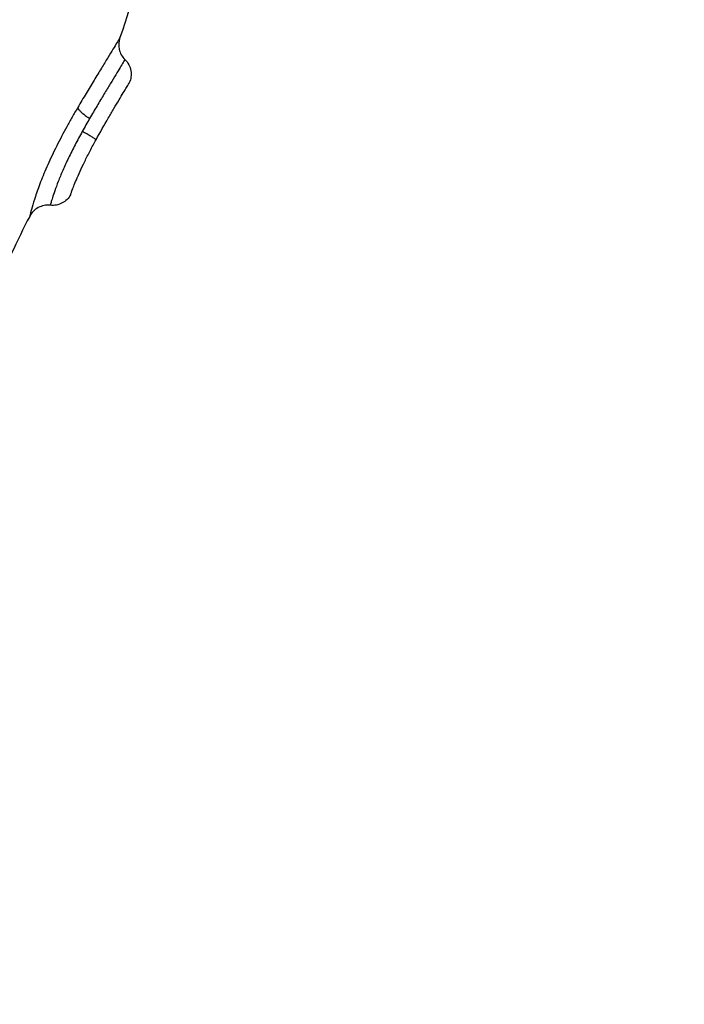
# Model space of a CAD drawing. Units: millimetres. Extents: x -0.1 to 18.7, y 0 to 16.6.
# Drawn here: x 8.5 to 8.6, y 5.6 to 5.7 of the extents above; entities that cross this region are included whole.
import ezdxf

# ---------------------------------------------------------------- set-up
doc = ezdxf.new("R2010")
doc.units = ezdxf.units.MM
doc.layers.add('DIASTASEIS', color=253, linetype='Continuous', lineweight=5)
doc.layers.add('Make2D$Visible$Curves', color=7, linetype='Continuous')
doc.layers.add('Make2D$Visible$Tangents', color=8, linetype='Continuous')
doc.styles.get("Standard").update_dxf_attribs({"font": 'ARIALN.TTF'})
doc.dimstyles.get("Standard").update_dxf_attribs({"dimtxt": 0.18, "dimasz": 0.15, "dimexe": 0.18, "dimexo": 0.0625, "dimgap": 0.09, "dimtad": 0, "dimtih": 1, "dimtoh": 1, "dimzin": 0, "dimdsep": 46, "dimtxsty": 'Standard', "dimblk": 'OBLIQUE', "dimcen": 0.09, "dimadec": 0, "dimazin": 0, "dimtfac": 1, "dimtofl": 0, "dimtmove": 0, "dimatfit": 3, "dimfxl": 1, "dimtolj": 1, "dimtzin": 0, "dimarcsym": 0})

# ---------------------------------------------------------------- blocks, each defined once
blk = doc.blocks.new('_Oblique')
at = {"color": 0, "linetype": 'ByBlock', "lineweight": -2, "transparency": 16777216}
blk.add_line((-0.5, -0.5), (0.5, 0.5), dxfattribs=at)
blk = doc.blocks.new('*D41')
at = {"layer": 'Defpoints', "color": 0}
for p in [(1.142592, 6.412332), (12.118327, 5.517332), (12.118327, 0.18)]:
    blk.add_point(p, dxfattribs=at)
at = {"layer": 'DIASTASEIS', "color": 0, "lineweight": -2}
for p, q in [((1.142592, 6.349832), (1.142592, 0)), ((12.118327, 5.454832), (12.118327, 0)), ((1.142592, 0.18), (6.298577, 0.18)), ((12.118327, 0.18), (6.962342, 0.18))]:
    blk.add_line(p, q, dxfattribs=at)
at = {"layer": 'DIASTASEIS', "color": 0, "linetype": 'ByBlock', "lineweight": -2, "xscale": 0.15, "yscale": 0.15, "zscale": 0.15, "rotation": 180}
blk.add_blockref('_Oblique', (1.142592, 0.18), dxfattribs=at)
at = {"layer": 'DIASTASEIS', "color": 0, "linetype": 'ByBlock', "lineweight": -2, "xscale": 0.15, "yscale": 0.15, "zscale": 0.15}
blk.add_blockref('_Oblique', (12.118327, 0.18), dxfattribs=at)
at = {"layer": 'DIASTASEIS', "color": 0, "insert": (6.630459, 0.18), "char_height": 0.18, "attachment_point": 5}
blk.add_mtext('\\A1;\\A1;11.00', dxfattribs=at)
blk = doc.blocks.new('*D42')
at = {"layer": 'Defpoints', "color": 0}
for p in [(2.639077, 8.284654), (2.639077, 5.964832), (10.118327, 5.047332)]:
    blk.add_point(p, dxfattribs=at)
at = {"layer": 'DIASTASEIS', "color": 0, "lineweight": -2}
for p, q in [((2.639077, 6.027332), (2.639077, 8.464654)), ((10.118327, 5.109832), (10.118327, 8.464654)), ((2.639077, 8.284654), (6.097836, 8.284654)), ((10.118327, 8.284654), (6.659568, 8.284654))]:
    blk.add_line(p, q, dxfattribs=at)
at = {"layer": 'DIASTASEIS', "color": 0, "linetype": 'ByBlock', "lineweight": -2, "xscale": 0.15, "yscale": 0.15, "zscale": 0.15, "rotation": 180}
blk.add_blockref('_Oblique', (2.639077, 8.284654), dxfattribs=at)
at = {"layer": 'DIASTASEIS', "color": 0, "linetype": 'ByBlock', "lineweight": -2, "xscale": 0.15, "yscale": 0.15, "zscale": 0.15}
blk.add_blockref('_Oblique', (10.118327, 8.284654), dxfattribs=at)
at = {"layer": 'DIASTASEIS', "color": 0, "insert": (6.378702, 8.284654), "char_height": 0.18, "attachment_point": 5}
blk.add_mtext('\\A1;\\A1;7.50', dxfattribs=at)
blk = doc.blocks.new('*D43')
at = {"layer": 'Defpoints', "color": 0}
for p in [(6.819685, 8.053878), (6.220327, 2.91782), (10.990867, 2.91782)]:
    blk.add_point(p, dxfattribs=at)
at = {"layer": 'DIASTASEIS', "color": 0, "lineweight": -2}
for p, q in [((6.882185, 8.053878), (11.170867, 8.053878)), ((10.990867, 8.053878), (10.990867, 5.667753)), ((10.990867, 2.91782), (10.990867, 5.303946)), ((6.282827, 2.91782), (11.170867, 2.91782))]:
    blk.add_line(p, q, dxfattribs=at)
at = {"layer": 'DIASTASEIS', "color": 0, "linetype": 'ByBlock', "lineweight": -2, "xscale": 0.15, "yscale": 0.15, "zscale": 0.15}
for p, rotation in [((10.990867, 8.053878), 90), ((10.990867, 2.91782), 270)]:
    blk.add_blockref('_Oblique', p, dxfattribs=dict(at, rotation=rotation))
at = {"layer": 'DIASTASEIS', "color": 0, "insert": (10.990867, 5.485849), "char_height": 0.18, "attachment_point": 5}
blk.add_mtext('\\A1;\\A1;5.10', dxfattribs=at)
blk = doc.blocks.new('_s036')
at = {"layer": 'Make2D$Visible$Curves', "lineweight": -3}
for points, knots in [([(2047.928891, 10003.752073), (2047.930939, 10003.754682), (2047.935467, 10003.757545), (2047.940011, 10003.756682), (2047.941874, 10003.756003)], [-15.281552, -15.281552, -15.281552, -15.281552, -6.250327, 0, 0, 0, 0]), ([(2047.941874, 10003.756003), (2047.942054, 10003.755938), (2047.94225, 10003.755925), (2047.942438, 10003.755968), (2047.942625, 10003.75601), (2047.942797, 10003.756106), (2047.942931, 10003.756244)], [0.000174, 0.000174, 0.000174, 0.000174, 0.580878, 0.580878, 0.580878, 1.161713, 1.161713, 1.161713, 1.161713]), ([(2047.942931, 10003.756244), (2047.943079, 10003.756394), (2047.94327, 10003.756495), (2047.943477, 10003.75653), (2047.943675, 10003.756564), (2047.943877, 10003.756538), (2047.944059, 10003.756455)], [0.007757, 0.007757, 0.007757, 0.007757, 0.644915, 0.644915, 0.644915, 1.249216, 1.249216, 1.249216, 1.249216]), ([(2047.946805, 10003.754849), (2047.946442, 10003.755049), (2047.946094, 10003.755248), (2047.945602, 10003.755535), (2047.945447, 10003.755627), (2047.945154, 10003.7558), (2047.945015, 10003.755883), (2047.94476, 10003.756036), (2047.944645, 10003.756104), (2047.944442, 10003.756226), (2047.944353, 10003.75628), (2047.944209, 10003.756366), (2047.944153, 10003.756399), (2047.944078, 10003.756444), (2047.944059, 10003.756455), (2047.944059, 10003.756455)], [0, 0, 0, 0, 1.236488, 1.236488, 1.854731, 1.854731, 2.472975, 2.472975, 3.091219, 3.091219, 3.709463, 3.709463, 4.327707, 4.327707, 4.94595, 4.94595, 4.94595, 4.94595]), ([(2047.949464, 10003.753621), (2047.949464, 10003.753621), (2047.949449, 10003.753626), (2047.949389, 10003.753647), (2047.949345, 10003.753663), (2047.949225, 10003.753707), (2047.949148, 10003.753735), (2047.948967, 10003.753805), (2047.948862, 10003.753847), (2047.948619, 10003.753949), (2047.948481, 10003.754009), (2047.948187, 10003.754143), (2047.948028, 10003.754218), (2047.94769, 10003.754383), (2047.947517, 10003.75447), (2047.947164, 10003.754655), (2047.946984, 10003.754751), (2047.946805, 10003.754849)], [0, 0, 0, 0, 0.60648, 0.60648, 1.212959, 1.212959, 1.819439, 1.819439, 2.425919, 2.425919, 3.032399, 3.032399, 3.638878, 3.638878, 4.245358, 4.245358, 4.851838, 4.851838, 4.851838, 4.851838]), ([(2047.949464, 10003.753621), (2047.949634, 10003.753528), (2047.949773, 10003.753387), (2047.949865, 10003.753216), (2047.94996, 10003.753038), (2047.949999, 10003.752836), (2047.949977, 10003.752637)], [0.000166, 0.000166, 0.000166, 0.000166, 0.586862, 0.586862, 0.586862, 1.194952, 1.194952, 1.194952, 1.194952]), ([(2047.949977, 10003.752637), (2047.949956, 10003.752437), (2047.949995, 10003.752234), (2047.95009, 10003.752057), (2047.950186, 10003.751879), (2047.950332, 10003.751735), (2047.950511, 10003.751642)], [0.000059, 0.000059, 0.000059, 0.000059, 0.609105, 0.609105, 0.609105, 1.217495, 1.217495, 1.217495, 1.217495]), ([(2047.950511, 10003.751642), (2047.951105, 10003.751333), (2047.952935, 10003.750425), (2047.954774, 10003.749727), (2047.956018, 10003.749341)], [-14.341459, -14.341459, -14.341459, -14.341459, -12.444326, -8.509932, -8.509932, -8.509932, -8.509932])]:
    blk.add_open_spline(points, degree=3, knots=knots, dxfattribs=at)
at = {"layer": 'Make2D$Visible$Tangents', "lineweight": -3}
for points, knots in [([(2047.942931, 10003.756244), (2047.942931, 10003.756244), (2047.94298, 10003.756214), (2047.943141, 10003.756118), (2047.943223, 10003.756069), (2047.943421, 10003.75595), (2047.943539, 10003.755879), (2047.943802, 10003.75572), (2047.943946, 10003.755633), (2047.944261, 10003.755442), (2047.944433, 10003.755338), (2047.94479, 10003.755123), (2047.944977, 10003.755011), (2047.945368, 10003.754779), (2047.945573, 10003.754658), (2047.94578, 10003.754539)], [-5.553161, -5.553161, -5.553161, -5.553161, -4.417907, -4.417907, -3.681589, -3.681589, -2.945271, -2.945271, -2.208954, -2.208954, -1.472636, -1.472636, -0.736318, -0.736318, 0, 0, 0, 0]), ([(2047.941874, 10003.756003), (2047.941874, 10003.756003), (2047.941895, 10003.755991), (2047.94198, 10003.75594), (2047.942045, 10003.755901), (2047.942213, 10003.7558), (2047.942316, 10003.755738), (2047.942558, 10003.755591), (2047.942698, 10003.755506), (2047.943005, 10003.755319), (2047.943173, 10003.755217), (2047.943536, 10003.754994), (2047.943731, 10003.754875), (2047.944137, 10003.754628), (2047.944349, 10003.7545), (2047.944791, 10003.754235), (2047.945022, 10003.754098), (2047.945255, 10003.753962)], [-6.627489, -6.627489, -6.627489, -6.627489, -5.799053, -5.799053, -4.970617, -4.970617, -4.142181, -4.142181, -3.313745, -3.313745, -2.485308, -2.485308, -1.656872, -1.656872, -0.828436, -0.828436, 0, 0, 0, 0]), ([(2047.94578, 10003.754539), (2047.945883, 10003.754479), (2047.945986, 10003.75442), (2047.946195, 10003.754302), (2047.946301, 10003.754242), (2047.946408, 10003.754183)], [-0.727658, -0.727658, -0.727658, -0.727658, -0.363829, -0.363829, 0, 0, 0, 0]), ([(2047.945255, 10003.753962), (2047.945405, 10003.753874), (2047.945557, 10003.753787), (2047.945866, 10003.753612), (2047.946022, 10003.753524), (2047.94649, 10003.753267), (2047.9468, 10003.753103), (2047.947265, 10003.752869), (2047.94742, 10003.752793), (2047.947723, 10003.752649), (2047.947871, 10003.75258), (2047.948161, 10003.752451), (2047.948303, 10003.752389), (2047.948581, 10003.752273), (2047.948717, 10003.752219), (2047.949103, 10003.752069), (2047.949336, 10003.751987), (2047.949752, 10003.75185), (2047.94993, 10003.751797), (2047.950216, 10003.751716), (2047.950327, 10003.751687), (2047.950474, 10003.751651), (2047.950511, 10003.751642), (2047.950511, 10003.751642)], [0, 0, 0, 0, 0.533707, 0.533707, 1.067414, 1.067414, 2.134829, 2.134829, 2.668536, 2.668536, 3.202243, 3.202243, 3.73595, 3.73595, 4.269657, 4.269657, 5.337072, 5.337072, 6.404486, 6.404486, 7.4719, 7.4719, 8.539315, 8.539315, 8.539315, 8.539315]), ([(2047.946408, 10003.754183), (2047.946623, 10003.754064), (2047.946838, 10003.753948), (2047.947267, 10003.753725), (2047.947483, 10003.753616), (2047.947898, 10003.753416), (2047.948097, 10003.753325), (2047.948479, 10003.753159), (2047.948661, 10003.753084), (2047.94899, 10003.752956), (2047.94914, 10003.752902), (2047.949406, 10003.752809), (2047.94952, 10003.752773), (2047.949711, 10003.752713), (2047.949789, 10003.75269), (2047.949904, 10003.752657), (2047.949943, 10003.752646), (2047.949972, 10003.752638), (2047.949977, 10003.752637), (2047.949977, 10003.752637)], [-11.798395, -11.798395, -11.798395, -11.798395, -11.060995, -11.060995, -10.323596, -10.323596, -9.586196, -9.586196, -8.848796, -8.848796, -8.111397, -8.111397, -7.373997, -7.373997, -6.636597, -6.636597, -5.899198, -5.899198, -5.521275, -5.521275, -5.521275, -5.521275])]:
    blk.add_open_spline(points, degree=3, knots=knots, dxfattribs=at)
for points, weights in [([(2047.946805, 10003.754849), (2047.946742, 10003.754782), (2047.946408, 10003.754183)], [1, 0.818298509871, 1]), ([(2047.945255, 10003.753962), (2047.945435, 10003.754007), (2047.94578, 10003.754539)], [1, 0.839014243218, 1])]:
    blk.add_rational_spline(points, weights, degree=2, dxfattribs=at)
blk = doc.blocks.new('S036')
at = {"rotation": 270}
blk.add_blockref('_s036', (-7913.941273, 12027.438308), dxfattribs=at)

msp = doc.modelspace()

# ---------------------------------------------------------------- block references
msp.add_blockref('S036', (-2081.280665, -9973.837179))

# ---------------------------------------------------------------- dimensions: what is measured, and where the dimension line sits
at = {"layer": 'DIASTASEIS'}
for base, p1, p2, picture, middle in [((2.639077, 8.284654), (10.118327, 5.047332), (2.639077, 5.964832), '*D42', (6.378702, 8.284654)), ((12.118327, 0.18), (1.142592, 6.412332), (12.118327, 5.517332), '*D41', (6.630459, 0.18))]:
    dim = msp.add_linear_dim(base=base, p1=p1, p2=p2, text='\\A1;<>0', dimstyle='Standard', override={"dimdec": 1, "dimtxsty": 'Standard'}, dxfattribs=at)
    dim.commit()
    dim.dimension.update_dxf_attribs({"geometry": picture, "text_midpoint": middle})
dim = msp.add_linear_dim(base=(10.990867, 2.91782), p1=(6.819685, 8.053878), p2=(6.220327, 2.91782), angle=90, text='\\A1;<>0', dimstyle='Standard', override={"dimdec": 1, "dimtxsty": 'Standard'}, dxfattribs=at)
dim.commit()
dim.dimension.update_dxf_attribs({"geometry": '*D43', "text_midpoint": (10.990867, 5.485849)})

doc.saveas('drawing.dxf')
